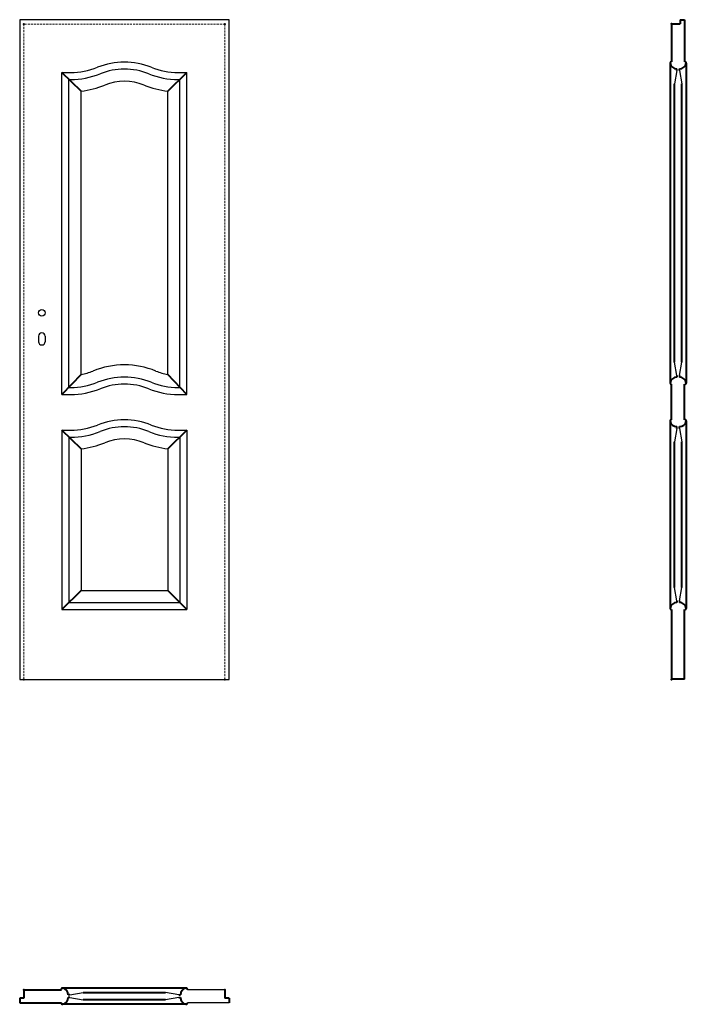
# Model space of a CAD drawing. Units: millimetres. Extents: x 0 to 2050, y -1000 to 2030.
import ezdxf

# ---------------------------------------------------------------- set-up
doc = ezdxf.new("R2010")
doc.units = ezdxf.units.MM
doc.linetypes.add('ACAD_ISO02W100', pattern=[15, 12, -3])
doc.linetypes.add('DASHED2', pattern=[9.525, 6.35, -3.175])
for name, color, linetype, lineweight in [('CIENKA', 7, 'Continuous', 15), ('p-główna', 7, 'Continuous', 30), ('p-kreskowa', 4, 'ACAD_ISO02W100', 15)]:
    doc.layers.add(name, color=color, linetype=linetype, lineweight=lineweight)

msp = doc.modelspace()

# ---------------------------------------------------------------- linework, layer by layer
for p, q in [((0, 2030), (0, 0)), ((644, 2030), (0, 2030)), ((644, 0), (644, 2030)), ((0, 0), (644, 0)), ((631, -955), (515.7, -955)), ((644, -995), (515.7, -995))]:
    msp.add_line(p, q)
at = {"layer": 'CIENKA', "lineweight": 30}
for p, q in [((2021.3, 1873.8), (2014.1, 1832.7)), ((2028.8, 1873.8), (2036.1, 1832.7)), ((2021.3, 935), (2014.1, 976.1)), ((2028.8, 935), (2036.1, 976.1)), ((2021.3, 772.4), (2014.1, 731.3)), ((2028.8, 772.4), (2036.1, 731.3)), ((2021.3, 241.4), (2014.1, 282.6)), ((2028.8, 241.4), (2036.1, 282.6)), ((154.3, -971.2), (195.4, -963.9)), ((489.7, -971.2), (448.6, -963.9)), ((154.3, -978.7), (195.4, -985.9)), ((489.7, -978.7), (448.6, -985.9))]:
    msp.add_line(p, q, dxfattribs=at)
at = {"layer": 'p-główna', "lineweight": 40}
for p, q in [((2031, 2030.4), (2031, 2017.4)), ((2031, 2030.4), (2045, 2030.4)), ((2045, 2030.4), (2045, 1900.4)), ((2005, 2017.4), (2005, 1900.4)), ((2005, 2017.4), (2031, 2017.4)), ((2000, 1897.5), (2000, 912.1)), ((2021.3, 1873.8), (2021.3, 1879.6)), ((2028.8, 1873.8), (2028.8, 1879.6)), ((2050, 1897.1), (2050, 912.2)), ((188.8, 1810.6), (129.8, 1867.7)), ((455.3, 1810.6), (514.3, 1867.7)), ((2014.1, 976.1), (2014.1, 1832.7)), ((2036.1, 976.1), (2036.1, 1832.7)), ((188.8, 938.6), (129.8, 876.7)), ((514.3, 876.7), (455.3, 938.6)), ((2021.3, 935), (2021.3, 929.8)), ((2028.8, 935), (2028.8, 929.8)), ((2005, 799), (2005, 909)), ((2045, 799), (2045, 909)), ((2000, 795.4), (2000, 218.7)), ((2050, 795.5), (2050, 218.6)), ((188.8, 709.6), (129.8, 766.7)), ((514.3, 766.7), (455.3, 709.6)), ((2021.3, 772.4), (2021.3, 778.2)), ((2028.8, 772.4), (2028.8, 778.2)), ((2014.1, 282.6), (2014.1, 731.3)), ((2036.1, 282.6), (2036.1, 731.3)), ((188.8, 274), (129.8, 215)), ((514.3, 215), (455.3, 274)), ((2005, 215.4), (2005, 0.4)), ((2021.3, 241.4), (2021.3, 236.2)), ((2028.8, 241.4), (2028.8, 236.2)), ((2045, 0.4), (2045, 215.4)), ((2045, 0.4), (2005, 0.4)), ((13, -955), (13, -981)), ((13, -955), (128.3, -955)), ((512.4, -950), (131.7, -950)), ((195.4, -963.9), (448.6, -963.9)), ((631, -955), (631, -981)), ((13, -981), (0, -981)), ((0, -981), (0, -995)), ((0, -995), (128.3, -995)), ((512.4, -1000), (131.7, -1000)), ((154.3, -978.7), (149, -978.7)), ((154.3, -971.2), (149.1, -971.2)), ((448.6, -985.9), (195.4, -985.9)), ((489.7, -971.2), (494.9, -971.2)), ((489.7, -978.7), (495, -978.7)), ((644, -981), (631, -981)), ((644, -981), (644, -995))]:
    msp.add_line(p, q, dxfattribs=at)
at = {"layer": 'p-główna'}
for p, q in [((129.8, 1867.7), (156.5, 1867.7)), ((129.8, 876.7), (129.8, 1867.7)), ((487.5, 1867.7), (514.3, 1867.7)), ((514.3, 876.7), (514.3, 1867.7)), ((151.3, 1846.2), (156.5, 1846.2)), ((151.3, 899.2), (151.3, 1846.2)), ((487.5, 1846.2), (492.8, 1846.2)), ((492.8, 898.2), (492.8, 1846.2)), ((188.8, 938.6), (188.8, 1810.6)), ((455.3, 938.6), (455.3, 1810.6)), ((58, 1056.3), (58, 1039.3)), ((78, 1056.3), (78, 1039.3)), ((151.3, 898.2), (156.5, 898.2)), ((487.5, 898.2), (492.8, 898.2)), ((129.8, 876.7), (156.5, 876.7)), ((487.5, 876.7), (514.3, 876.7)), ((129.8, 766.7), (156.5, 766.7)), ((129.8, 766.7), (129.8, 215)), ((487.5, 766.7), (514.3, 766.7)), ((514.3, 766.7), (514.3, 215)), ((151.3, 745.2), (156.5, 745.2)), ((151.3, 745.2), (151.3, 236.5)), ((487.5, 745.2), (492.8, 745.2)), ((492.8, 745.2), (492.8, 236.5)), ((188.8, 709.6), (188.8, 274)), ((455.3, 709.6), (455.3, 274)), ((188.8, 274), (455.3, 274)), ((129.8, 215), (514.3, 215)), ((151.3, 236.5), (492.8, 236.5))]:
    msp.add_line(p, q, dxfattribs=at)
msp.add_circle((68, 1128.3), 10, dxfattribs=at)
for centre, radius, start, end in [((156.5, 2087.7), 220, 270, 292.0932), ((322, 1680), 220, 67.9068, 112.0932), ((487.5, 2087.7), 220, 247.9068, 270), ((156.5, 2087.7), 241.5, 270, 292.0932), ((322, 1680), 198.5, 67.9068, 112.0932), ((487.5, 2087.7), 241.5, 247.9068, 270), ((156.5, 2087.7), 279, 276.6357, 292.0932), ((322, 1680), 161, 67.9068, 112.0932), ((487.5, 2087.7), 279, 247.9068, 263.3643), ((68, 1056.3), 10, 0, 180), ((68, 1039.3), 10, 180, 0), ((156.5, 1118.2), 182.5, 280.1746, 292.0932), ((322, 710.5), 257.5, 67.9068, 112.0932), ((487.5, 1118.2), 182.5, 247.9068, 259.8254), ((156.5, 1118.2), 220, 270, 292.0932), ((322, 710.5), 220, 67.9068, 112.0932), ((487.5, 1118.2), 220, 247.9068, 270), ((156.5, 1118.2), 241.5, 270, 292.0932), ((322, 710.5), 198.5, 67.9068, 112.0932), ((487.5, 1118.2), 241.5, 247.9068, 270), ((322, 579), 220, 67.9068, 112.0932), ((156.5, 986.7), 220, 270, 292.0932), ((156.5, 986.7), 241.5, 270, 292.0932), ((322, 579), 198.5, 67.9068, 112.0932), ((487.5, 986.7), 241.5, 247.9068, 270), ((487.5, 986.7), 220, 247.9068, 270), ((156.5, 986.7), 279, 276.6357, 292.0932), ((322, 579), 161, 67.9068, 112.0932), ((487.5, 986.7), 279, 247.9068, 263.3643)]:
    msp.add_arc(centre, radius, start, end, dxfattribs=at)
at = {"layer": 'p-główna', "lineweight": 40}
for centre, radius, start, end in [((2003.6, 1897.1), 3.63, 67.6774, 191.1817), ((2019.9, 1899.6), 20.1, 188.4491, 274.2226), ((2030.2, 1899.6), 20, 265.9932, 351.6688), ((2046.4, 1897.1), 3.63, 348.8183, 112.3226), ((2019.8, 909.9), 20, 85.4886, 171.6688), ((2003.6, 912.4), 3.63, 168.8183, 292.3226), ((2030.2, 909.9), 20, 8.3312, 94.0068), ((2046.4, 912.4), 3.63, 247.6774, 11.1817), ((2003.6, 795.6), 3.63, 67.6774, 191.1817), ((2019.9, 798.2), 20.1, 188.4491, 274.2226), ((2030.2, 798.1), 20, 265.9932, 351.6688), ((2046.4, 795.6), 3.63, 348.8183, 112.3226), ((2019.8, 216.3), 20, 85.4886, 171.6688), ((2003.6, 218.8), 3.63, 168.8183, 292.3226), ((2030.2, 216.3), 20, 8.3312, 94.0068), ((2046.4, 218.8), 3.63, 247.6774, 11.1817), ((131.6, -953.6), 3.63, 78.8183, 202.3226), ((129.1, -969.8), 20, 355.9932, 81.6688), ((514.9, -969.8), 20, 98.3312, 184.0068), ((512.4, -953.6), 3.63, 337.6774, 101.1817), ((131.6, -996.4), 3.63, 157.6774, 281.1817), ((129.1, -980.2), 20, 278.3312, 4.5114), ((514.9, -980.2), 20, 175.4886, 261.6688), ((512.4, -996.4), 3.63, 258.8183, 22.3226)]:
    msp.add_arc(centre, radius, start, end, dxfattribs=at)
for p in [(13, 2017), (631, 2017), (2005, 2017.4), (13, 0), (631, 0), (2005, 0), (13, -955), (631, -955)]:
    msp.add_point(p, dxfattribs=at)
at = {"layer": 'p-kreskowa', "linetype": 'DASHED2'}
for p, q in [((13, 2017), (13, 0)), ((631, 2017), (13, 2017)), ((631, 0), (631, 2017))]:
    msp.add_line(p, q, dxfattribs=at)

# ---------------------------------------------------------------- texts
at = {"flags": 9}
msp.add_attdef('INFORMACJA', (0, 0), 'Własność Porta KMI Poland, wszelkie prawa zastrzeżone.', height=2.5, dxfattribs=at)

doc.saveas('drawing.dxf')
